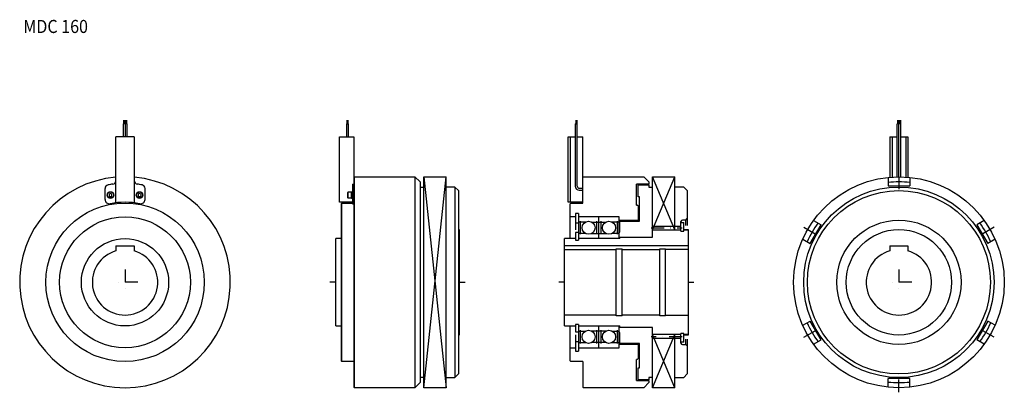
# Model space of a CAD drawing. Extents: x -1490 to -135, y -576 to -64.
import ezdxf

# ---------------------------------------------------------------- set-up
doc = ezdxf.new("R2010")
doc.units = 0
doc.linetypes.add('DASHDOT', pattern=[35.657895, 17.828947, -8.914474, 0, -8.914474])
doc.layers.add('1', color=7, linetype='CONTINUOUS')
doc.styles.add('SIMPLEX', font='simplex')

msp = doc.modelspace()

# ---------------------------------------------------------------- linework, layer by layer
at = {"layer": '1', "color": 7}
for p, q in [((-1347.1, -201.8), (-1347.1, -206.8)), ((-1346.8, -201.8), (-1346.8, -206.8)), ((-1346.5, -201.8), (-1346.5, -206.8)), ((-1346.2, -201.8), (-1346.2, -206.8)), ((-1345.8, -201.8), (-1345.8, -206.8)), ((-1344.5, -201.8), (-1344.5, -206.8)), ((-1344.2, -201.8), (-1344.2, -206.8)), ((-1343.8, -201.8), (-1343.8, -206.8)), ((-1343.5, -201.8), (-1343.5, -206.8)), ((-1343.1, -201.8), (-1343.1, -206.8)), ((-1039.8, -201.8), (-1039.8, -206.8)), ((-1039.5, -201.8), (-1039.5, -206.8)), ((-1039.2, -201.8), (-1039.2, -206.8)), ((-1038.9, -201.8), (-1038.9, -206.8)), ((-1038.4, -201.8), (-1038.4, -206.8)), ((-724.8, -201.8), (-724.8, -206.8)), ((-724.5, -201.8), (-724.5, -206.8)), ((-724.2, -201.8), (-724.2, -206.8)), ((-723.9, -201.8), (-723.9, -206.8)), ((-723.4, -201.8), (-723.4, -206.8)), ((-282.1, -201.8), (-282.1, -206.8)), ((-281.8, -201.8), (-281.8, -206.8)), ((-281.5, -201.8), (-281.5, -206.8)), ((-281.2, -201.8), (-281.2, -206.8)), ((-280.8, -201.8), (-280.8, -206.8)), ((-279.5, -201.8), (-279.5, -206.8)), ((-279.2, -201.8), (-279.2, -206.8)), ((-278.8, -201.8), (-278.8, -206.8)), ((-278.5, -201.8), (-278.5, -206.8)), ((-278.1, -201.8), (-278.1, -206.8)), ((-1347.8, -206.8), (-1347.8, -224.9)), ((-1342.5, -206.8), (-1347.8, -206.8)), ((-1345.2, -206.8), (-1345.2, -224.9)), ((-1342.5, -206.8), (-1342.5, -224.9)), ((-1040.5, -206.8), (-1040.5, -224.9)), ((-1040.5, -206.8), (-1037.8, -206.8)), ((-1037.8, -224.9), (-1037.8, -206.8)), ((-725.5, -206.8), (-725.5, -292.9)), ((-725.5, -206.8), (-722.8, -206.8)), ((-722.8, -292.6), (-722.8, -206.8)), ((-282.8, -279.9), (-282.8, -206.8)), ((-277.5, -206.8), (-282.8, -206.8)), ((-280.2, -279.9), (-280.2, -206.8)), ((-277.5, -279.9), (-277.5, -206.8)), ((-1332.7, -224.9), (-1357.7, -224.9)), ((-1357.7, -315.6), (-1357.7, -224.9)), ((-1332.7, -224.9), (-1332.7, -315.6)), ((-1050.2, -224.9), (-1030.2, -224.9)), ((-1050.2, -314.9), (-1050.2, -224.9)), ((-1030.2, -224.9), (-1030.2, -568.9)), ((-735.2, -314.9), (-735.2, -224.9)), ((-735.2, -224.9), (-725.5, -224.9)), ((-732, -314.9), (-732, -224.9)), ((-722.8, -224.9), (-715.2, -224.9)), ((-715.2, -315.9), (-715.2, -224.9)), ((-292.7, -224.9), (-282.8, -224.9)), ((-292.7, -224.9), (-292.7, -280.4)), ((-289.5, -224.9), (-289.5, -280.2)), ((-277.5, -224.9), (-267.7, -224.9)), ((-270.9, -224.9), (-270.9, -280.2)), ((-267.7, -224.9), (-267.7, -280.4)), ((-1030.2, -280.9), (-1029.2, -279.9)), ((-1029.2, -569.9), (-1029.2, -279.9)), ((-1029.2, -279.9), (-946.2, -279.9)), ((-946.2, -279.9), (-946.2, -569.9)), ((-939.2, -286.9), (-946.2, -279.9)), ((-934.2, -569.9), (-934.2, -279.9)), ((-934.2, -279.9), (-903.4, -279.9)), ((-903.4, -569.9), (-903.4, -279.9)), ((-715.2, -280.9), (-714.2, -279.9)), ((-714.2, -279.9), (-631.2, -279.9)), ((-624.2, -286.9), (-631.2, -279.9)), ((-619.2, -279.9), (-588.4, -279.9)), ((-619.2, -362.9), (-619.2, -279.9)), ((-588.4, -352.9), (-588.4, -279.9)), ((-295.2, -280.7), (-295.2, -292.4)), ((-265.2, -280.7), (-265.2, -292.4)), ((-1372.7, -310.9), (-1372.7, -295.9)), ((-1317.7, -310.9), (-1317.7, -295.9)), ((-1032.2, -290), (-1030.2, -290)), ((-1032.2, -290), (-1032.2, -316.9)), ((-1032.2, -290.9), (-1030.2, -290.9)), ((-939.2, -286.9), (-939.2, -562.9)), ((-939.2, -293.9), (-934.2, -293.9)), ((-891.4, -293.9), (-903.4, -293.9)), ((-891.4, -293.9), (-891.4, -555.9)), ((-886.4, -298.9), (-891.4, -293.9)), ((-719.8, -295.6), (-715.2, -295.6)), ((-641.2, -318.9), (-641.2, -289.9)), ((-624.2, -289.9), (-641.2, -289.9)), ((-639.2, -307.4), (-639.2, -290.7)), ((-639.2, -290.7), (-624.2, -290.7)), ((-624.2, -286.9), (-624.2, -289.9)), ((-624.2, -290.7), (-624.2, -293.9)), ((-624.2, -293.9), (-619.2, -293.9)), ((-576.4, -293.9), (-588.4, -293.9)), ((-571.4, -298.9), (-576.4, -293.9)), ((-295.2, -292.4), (-265.2, -292.4)), ((-1365.2, -302.6), (-1367.2, -303.8)), ((-1367.2, -303.8), (-1367.2, -306.1)), ((-1367.2, -306.1), (-1365.2, -307.2)), ((-1363.2, -303.8), (-1365.2, -302.6)), ((-1365.2, -307.2), (-1363.2, -306.1)), ((-1363.2, -306.1), (-1363.2, -303.8)), ((-1325.2, -302.6), (-1327.2, -303.8)), ((-1327.2, -303.8), (-1327.2, -306.1)), ((-1327.2, -306.1), (-1325.2, -307.2)), ((-1323.2, -303.8), (-1325.2, -302.6)), ((-1325.2, -307.2), (-1323.2, -306.1)), ((-1323.2, -306.1), (-1323.2, -303.8)), ((-1038.5, -301.2), (-1038.2, -300.7)), ((-1038.5, -308.6), (-1038.5, -301.2)), ((-1038.2, -309.2), (-1038.5, -308.6)), ((-1038.2, -309.2), (-1038.2, -300.7)), ((-1038.2, -300.7), (-1033.5, -300.7)), ((-1033.5, -309.2), (-1038.2, -309.2)), ((-1033.5, -300.3), (-1032.2, -300.3)), ((-1033.5, -309.5), (-1033.5, -300.3)), ((-1032.2, -303.6), (-1033.5, -304.9)), ((-1032.2, -304.9), (-1033.5, -306.2)), ((-1032.2, -309.5), (-1033.5, -309.5)), ((-886.4, -298.9), (-886.4, -550.9)), ((-720.2, -298.2), (-715.2, -298.2)), ((-637.2, -307.4), (-639.2, -307.4)), ((-637.2, -340.7), (-637.2, -307.4)), ((-571.4, -298.9), (-571.4, -346.9)), ((-1032.2, -314.9), (-1050.2, -314.9)), ((-1046.7, -315.9), (-1047.7, -316.9)), ((-1047.7, -316.9), (-1047.7, -532.9)), ((-1046.7, -533.9), (-1046.7, -315.9)), ((-1046.7, -315.9), (-1032.2, -315.9)), ((-1032.2, -316.9), (-1030.2, -316.9)), ((-715.2, -314.9), (-735.2, -314.9)), ((-731.7, -315.9), (-732.7, -316.9)), ((-732.7, -364.9), (-732.7, -316.9)), ((-731.7, -315.9), (-715.2, -315.9)), ((-641.2, -318.9), (-640.2, -318.9)), ((-639.2, -319.9), (-640.2, -318.9)), ((-639.2, -319.9), (-639.2, -339.9)), ((-725.2, -334.9), (-732.7, -334.9)), ((-721.2, -330.2), (-725.2, -330.2)), ((-725.2, -330.2), (-725.2, -352.6)), ((-721.2, -330.2), (-721.2, -366.9)), ((-665.2, -334.9), (-721.2, -334.9)), ((-693.2, -364.9), (-693.2, -334.9)), ((-665.2, -364.9), (-665.2, -334.9)), ((-573.4, -339.4), (-571.4, -337.4)), ((-725.2, -343.2), (-721.2, -343.2)), ((-711.7, -342.1), (-721.2, -342.1)), ((-718.4, -358.9), (-718.4, -340.9)), ((-702.7, -342.1), (-683.7, -342.1)), ((-696, -358.9), (-696, -340.9)), ((-690.4, -340.9), (-690.4, -358.9)), ((-665.2, -342.1), (-674.7, -342.1)), ((-668, -340.9), (-668, -358.9)), ((-639.2, -339.9), (-665.2, -339.9)), ((-664.2, -355.9), (-664.2, -340.7)), ((-664.2, -340.7), (-637.2, -340.7)), ((-619.2, -347.5), (-580.2, -347.5)), ((-580.2, -354.4), (-580.2, -341.4)), ((-580.2, -342.8), (-576.2, -342.8)), ((-573.4, -339.4), (-578.2, -339.4)), ((-576.2, -354.4), (-576.2, -342.8)), ((-573.4, -346.9), (-573.4, -339.4)), ((-402.4, -371.6), (-387.4, -345.7)), ((-397.6, -339.8), (-387.4, -345.7)), ((-162.8, -339.8), (-172.9, -345.7)), ((-172.9, -345.7), (-157.9, -371.6)), ((-1055.2, -484.9), (-1055.2, -364.9)), ((-1047.7, -364.9), (-1055.2, -364.9)), ((-886.4, -352.4), (-885.2, -352.4)), ((-885.2, -352.4), (-885.2, -497.4)), ((-740.2, -484.9), (-740.2, -364.9)), ((-725.2, -364.9), (-740.2, -364.9)), ((-721.2, -356.6), (-725.2, -356.6)), ((-725.2, -356.6), (-725.2, -366.9)), ((-711.7, -357.7), (-721.2, -357.7)), ((-664.2, -364.9), (-721.2, -364.9)), ((-702.7, -357.7), (-683.7, -357.7)), ((-665.2, -357.7), (-674.7, -357.7)), ((-665.2, -355.9), (-664.2, -355.9)), ((-665.2, -362.9), (-619.2, -362.9)), ((-664.2, -364.9), (-664.2, -362.9)), ((-619.2, -352.9), (-580.2, -352.9)), ((-580.2, -354.4), (-576.2, -354.4)), ((-576.2, -352.4), (-570.2, -352.4)), ((-576.2, -352.9), (-570.2, -352.9)), ((-570.2, -352.4), (-570.2, -497.4)), ((-412.6, -365.8), (-402.4, -371.6)), ((-147.8, -365.8), (-157.9, -371.6)), ((-1357.7, -374.9), (-1357.7, -381.7)), ((-1357.7, -374.9), (-1332.7, -374.9)), ((-1332.7, -374.9), (-1332.7, -381.7)), ((-570.2, -374.9), (-740.2, -374.9)), ((-725.2, -366.9), (-721.2, -366.9)), ((-669.2, -378.9), (-661.2, -378.9)), ((-669.2, -470.9), (-669.2, -378.9)), ((-661.2, -470.9), (-661.2, -378.9)), ((-609.2, -378.9), (-601.2, -378.9)), ((-609.2, -470.9), (-609.2, -378.9)), ((-601.2, -470.9), (-601.2, -378.9)), ((-292.7, -374.9), (-292.7, -381.7)), ((-292.7, -374.9), (-267.7, -374.9)), ((-267.7, -374.9), (-267.7, -381.7)), ((-740.2, -379.9), (-669.2, -379.9)), ((-661.2, -379.9), (-609.2, -379.9)), ((-570.2, -379.9), (-601.2, -379.9)), ((-669.2, -469.9), (-740.2, -469.9)), ((-661.2, -470.9), (-669.2, -470.9)), ((-609.2, -469.9), (-661.2, -469.9)), ((-601.2, -470.9), (-609.2, -470.9)), ((-601.2, -469.9), (-570.2, -469.9)), ((-1055.2, -484.9), (-1047.7, -484.9)), ((-740.2, -484.9), (-725.2, -484.9)), ((-732.7, -532.9), (-732.7, -484.9)), ((-721.2, -482.9), (-725.2, -482.9)), ((-725.2, -482.9), (-725.2, -493.2)), ((-721.2, -482.9), (-721.2, -519.7)), ((-721.2, -484.9), (-664.2, -484.9)), ((-693.2, -514.9), (-693.2, -484.9)), ((-665.2, -514.9), (-665.2, -484.9)), ((-619.2, -486.9), (-665.2, -486.9)), ((-664.2, -486.9), (-664.2, -484.9)), ((-619.2, -569.9), (-619.2, -486.9)), ((-412.6, -484), (-402.4, -478.2)), ((-387.4, -504.1), (-402.4, -478.2)), ((-157.9, -478.2), (-172.9, -504.1)), ((-147.8, -484), (-157.9, -478.2)), ((-885.2, -497.4), (-886.4, -497.4)), ((-725.2, -493.2), (-721.2, -493.2)), ((-725.2, -497.2), (-725.2, -519.7)), ((-721.2, -492.1), (-711.7, -492.1)), ((-718.4, -508.9), (-718.4, -490.9)), ((-683.7, -492.1), (-702.7, -492.1)), ((-696, -508.9), (-696, -490.9)), ((-690.4, -490.9), (-690.4, -508.9)), ((-674.7, -492.1), (-665.2, -492.1)), ((-668, -490.9), (-668, -508.9)), ((-664.2, -493.9), (-665.2, -493.9)), ((-664.2, -509.1), (-664.2, -493.9)), ((-580.2, -496.9), (-619.2, -496.9)), ((-588.4, -569.9), (-588.4, -496.9)), ((-580.2, -508.4), (-580.2, -495.4)), ((-576.2, -495.4), (-580.2, -495.4)), ((-576.2, -507), (-576.2, -495.4)), ((-570.2, -496.9), (-576.2, -496.9)), ((-570.2, -497.4), (-576.2, -497.4)), ((-721.2, -506.7), (-725.2, -506.7)), ((-721.2, -507.7), (-711.7, -507.7)), ((-683.7, -507.7), (-702.7, -507.7)), ((-674.7, -507.7), (-665.2, -507.7)), ((-665.2, -509.9), (-639.2, -509.9)), ((-637.2, -509.1), (-664.2, -509.1)), ((-639.2, -509.9), (-639.2, -529.9)), ((-637.2, -542.4), (-637.2, -509.1)), ((-580.2, -502.3), (-619.2, -502.3)), ((-576.2, -507), (-580.2, -507)), ((-578.2, -510.4), (-573.4, -510.4)), ((-573.4, -510.4), (-573.4, -502.9)), ((-571.4, -512.4), (-573.4, -510.4)), ((-571.4, -502.9), (-571.4, -550.9)), ((-397.6, -510), (-387.4, -504.1)), ((-162.8, -510), (-172.9, -504.1)), ((-732.7, -514.9), (-725.2, -514.9)), ((-725.2, -519.7), (-721.2, -519.7)), ((-721.2, -514.9), (-665.2, -514.9)), ((-1047.7, -532.9), (-1046.7, -533.9)), ((-1030.2, -533.9), (-1046.7, -533.9)), ((-732.7, -532.9), (-731.7, -533.9)), ((-715.2, -533.9), (-731.7, -533.9)), ((-715.2, -533.9), (-715.2, -568.9)), ((-641.2, -559.9), (-641.2, -530.9)), ((-640.2, -530.9), (-641.2, -530.9)), ((-640.2, -530.9), (-639.2, -529.9)), ((-891.4, -555.9), (-886.4, -550.9)), ((-639.2, -542.4), (-637.2, -542.4)), ((-639.2, -559.1), (-639.2, -542.4)), ((-576.4, -555.9), (-571.4, -550.9)), ((-1029.2, -569.9), (-1030.2, -568.9)), ((-946.2, -569.9), (-939.2, -562.9)), ((-934.2, -555.9), (-939.2, -555.9)), ((-903.4, -555.9), (-891.4, -555.9)), ((-714.2, -569.9), (-715.2, -568.9)), ((-641.2, -559.9), (-624.2, -559.9)), ((-624.2, -559.1), (-639.2, -559.1)), ((-631.2, -569.9), (-624.2, -562.9)), ((-624.2, -555.9), (-624.2, -559.1)), ((-619.2, -555.9), (-624.2, -555.9)), ((-624.2, -559.9), (-624.2, -562.9)), ((-588.4, -555.9), (-576.4, -555.9)), ((-265.2, -557.4), (-295.2, -557.4)), ((-295.2, -569.1), (-295.2, -557.4)), ((-265.2, -569.1), (-265.2, -557.4)), ((-946.2, -569.9), (-1029.2, -569.9)), ((-903.4, -569.9), (-934.2, -569.9)), ((-631.2, -569.9), (-714.2, -569.9)), ((-588.4, -569.9), (-619.2, -569.9))]:
    msp.add_line(p, q, dxfattribs=at)
at = {"layer": '1', "color": 3}
for p, q in [((-934.2, -279.9), (-903.4, -569.9)), ((-934.2, -569.9), (-903.4, -279.9)), ((-588.4, -352.9), (-619.2, -279.9)), ((-619.2, -352.9), (-588.4, -279.9)), ((-619.2, -569.9), (-588.4, -496.9)), ((-588.4, -569.9), (-619.2, -496.9))]:
    msp.add_line(p, q, dxfattribs=at)
at = {"layer": '1', "color": 3, "linetype": 'DASHDOT'}
for p, q in [((-280.2, -279.9), (-280.2, -296.9)), ((-621.1, -349.9), (-578.4, -349.9)), ((-411.1, -349.3), (-391, -360.9)), ((-149.2, -349.3), (-169.3, -360.9)), ((-1345.2, -407.1), (-1345.2, -442.7)), ((-280.2, -407.1), (-280.2, -442.7)), ((-1327.4, -424.9), (-1362.9, -424.9)), ((-1055.2, -424.9), (-1063.2, -424.9)), ((-885.2, -424.9), (-877.2, -424.9)), ((-740.2, -424.9), (-748.2, -424.9)), ((-570.2, -424.9), (-562.2, -424.9)), ((-262.4, -424.9), (-297.9, -424.9)), ((-578.4, -499.9), (-621.1, -499.9)), ((-411.1, -500.5), (-391, -488.9)), ((-149.2, -500.5), (-169.3, -488.9)), ((-280.2, -576.2), (-280.2, -552.9))]:
    msp.add_line(p, q, dxfattribs=at)
at = {"layer": '1', "color": 7}
for centre, radius in [((-280.2, -424.9), 145), ((-280.2, -424.9), 131), ((-1365.2, -304.9), 4.6), ((-1365.2, -304.9), 4.25), ((-1325.2, -304.9), 4.6), ((-1325.2, -304.9), 4.25), ((-280.2, -424.9), 126), ((-1345.2, -424.9), 109), ((-1345.2, -424.9), 90), ((-707.2, -349.9), 9), ((-679.2, -349.9), 9), ((-280.2, -424.9), 85.5), ((-1345.2, -424.9), 60), ((-280.2, -424.9), 72.5), ((-707.2, -499.9), 9), ((-679.2, -499.9), 9)]:
    msp.add_circle(centre, radius, dxfattribs=at)
for centre, radius, start, end in [((-1345.2, -424.9), 145, 94.9454, 85.0546), ((-1367.7, -295.9), 5, 99.9668, 180), ((-1345.2, -423.9), 135, 97.1808, 99.9668), ((-1362.7, -285), 5, 277.1808, 0), ((-1327.7, -285), 5, 180, 262.8192), ((-1345.2, -423.9), 135, 80.0332, 82.8192), ((-1322.7, -295.9), 5, 0, 80.0332), ((-720.2, -292.9), 5.32, 180, 270), ((-719.8, -292.6), 3, 180, 270), ((-280.2, -424.9), 138, 83.7599, 96.2401), ((-1366.7, -310.9), 6, 180, 280.7752), ((-1323.7, -310.9), 6, 259.2248, 0), ((-1345.2, -423.9), 109, 79.2248, 100.7752), ((-578.2, -341.4), 2, 90, 180), ((-280.2, -424.9), 138, 143.7599, 156.2401), ((-280.2, -424.9), 138, 23.7599, 36.2401), ((-1345.2, -424.9), 45, 106.1276, 73.8724), ((-280.2, -424.9), 45, 106.1276, 73.8724), ((-280.2, -424.9), 138, 203.7599, 216.2401), ((-280.2, -424.9), 138, 323.7599, 336.2401), ((-578.2, -508.4), 2, 180, 270), ((-280.2, -424.9), 138, 263.7599, 276.2401)]:
    msp.add_arc(centre, radius, start, end, dxfattribs=at)

# ---------------------------------------------------------------- texts
at = {"layer": '1', "color": 7, "style": 'SIMPLEX', "width": 0.9}
msp.add_text('MDC 160', height=18, dxfattribs=at).set_placement((-1485.2, -82.1))

doc.saveas('drawing.dxf')
